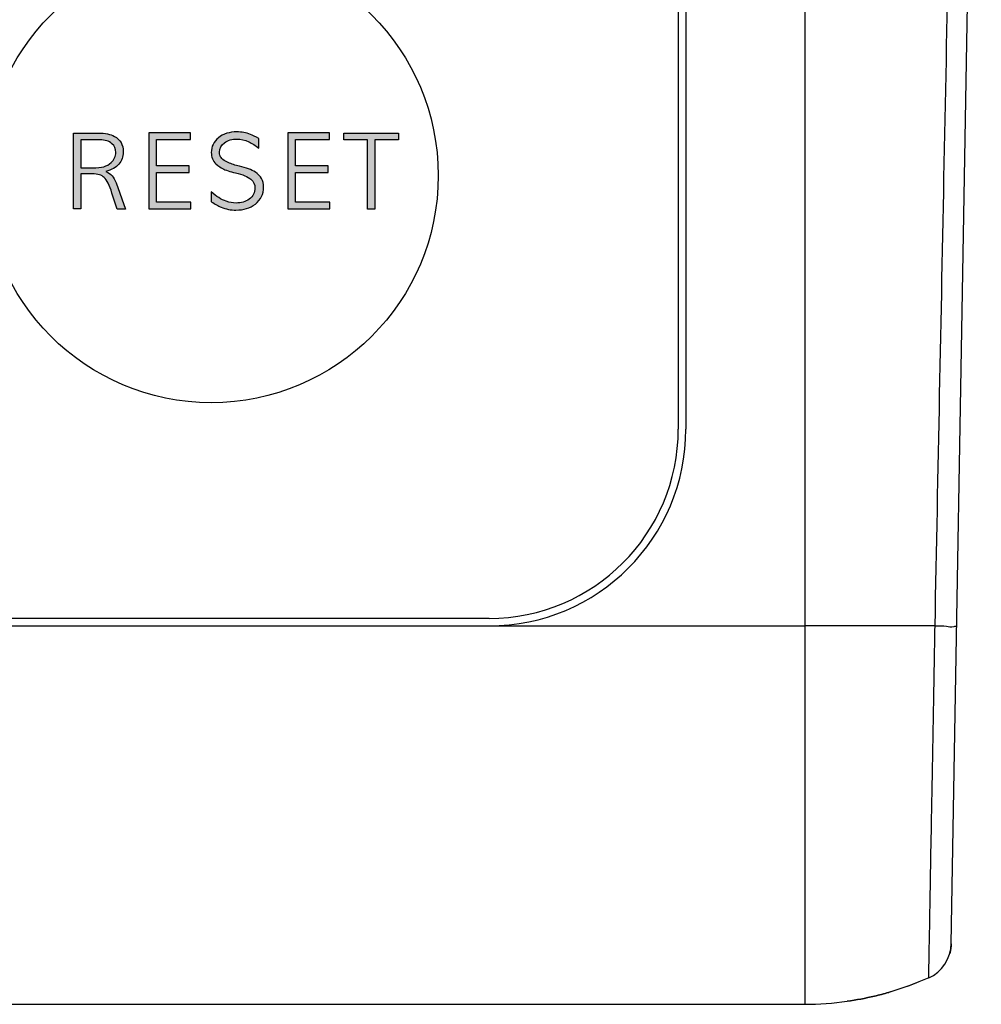
# Model space of a CAD drawing. Units: millimetres. Extents: x 10374 to 11482, y 14 to 2358.
# Drawn here: x 10886 to 10912, y 431 to 457 of the extents above; entities that cross this region are included whole.
import ezdxf

# ---------------------------------------------------------------- set-up
doc = ezdxf.new("R2010")
doc.units = ezdxf.units.MM
doc.layers.add('_U+B808_U+C774_U+C5B4 1', color=7, linetype='Continuous')

msp = doc.modelspace()

# ---------------------------------------------------------------- hatches: boundary and pattern name
at = {"layer": '_U+B808_U+C774_U+C5B4 1'}
h = msp.add_hatch(color=7, dxfattribs=at)
h.dxf.hatch_style = 2
edge = h.paths.add_edge_path()
edge.add_spline(control_points=[(10888.862, 454.016), (10888.931, 453.956), (10888.965, 453.878), (10888.965, 453.785), (10888.965, 453.733), (10888.954, 453.685), (10888.931, 453.64), (10888.908, 453.595), (10888.878, 453.555), (10888.842, 453.519), (10888.788, 453.467), (10888.723, 453.43), (10888.645, 453.408), (10888.567, 453.386), (10888.47, 453.376), (10888.352, 453.376), (10888.352, 453.376), (10888.041, 453.376), (10888.041, 453.376), (10888.041, 453.376), (10888.041, 454.119), (10888.041, 454.119), (10888.041, 454.119), (10888.541, 454.119), (10888.541, 454.119), (10888.678, 454.119), (10888.785, 454.085), (10888.862, 454.016)], knot_values=[0, 0, 0, 0, 1, 1, 1, 2, 2, 2, 3, 3, 3, 4, 4, 4, 5, 5, 5, 6, 6, 6, 7, 7, 7, 8, 8, 8, 9, 9, 9, 9], degree=3, periodic=0)
edge = h.paths.add_edge_path()
edge.add_spline(control_points=[(10887.845, 452.294), (10887.845, 452.294), (10888.041, 452.294), (10888.041, 452.294), (10888.041, 452.294), (10888.041, 453.219), (10888.041, 453.219), (10888.041, 453.219), (10888.34, 453.219), (10888.34, 453.219), (10888.485, 453.219), (10888.591, 453.187), (10888.658, 453.122), (10888.725, 453.057), (10888.793, 452.92), (10888.862, 452.71), (10888.862, 452.71), (10888.995, 452.29), (10888.995, 452.29), (10888.995, 452.29), (10889.223, 452.29), (10889.223, 452.29), (10889.223, 452.29), (10888.969, 452.984), (10888.969, 452.984), (10888.94, 453.061), (10888.905, 453.123), (10888.864, 453.169), (10888.823, 453.215), (10888.768, 453.253), (10888.699, 453.281), (10888.856, 453.326), (10888.972, 453.391), (10889.047, 453.476), (10889.121, 453.562), (10889.159, 453.67), (10889.159, 453.8), (10889.159, 453.991), (10889.082, 454.128), (10888.929, 454.21), (10888.822, 454.267), (10888.68, 454.296), (10888.504, 454.296), (10888.504, 454.296), (10887.845, 454.296), (10887.845, 454.296), (10887.845, 454.296), (10887.845, 452.294), (10887.845, 452.294)], knot_values=[0, 0, 0, 0, 1, 1, 1, 2, 2, 2, 3, 3, 3, 4, 4, 4, 5, 5, 5, 6, 6, 6, 7, 7, 7, 8, 8, 8, 9, 9, 9, 10, 10, 10, 11, 11, 11, 12, 12, 12, 13, 13, 13, 14, 14, 14, 15, 15, 15, 16, 16, 16, 16], degree=3, periodic=0)
h = msp.add_hatch(color=7, dxfattribs=at)
h.dxf.hatch_style = 2
h.paths.add_polyline_path([(10889.84, 452.292), (10890.949, 452.292), (10890.949, 452.468), (10890.037, 452.468), (10890.037, 453.252), (10890.905, 453.252), (10890.905, 453.429), (10890.037, 453.429), (10890.037, 454.123), (10890.94, 454.123), (10890.94, 454.299), (10889.84, 454.299)])
h = msp.add_hatch(color=7, dxfattribs=at)
h.dxf.hatch_style = 2
edge = h.paths.add_edge_path()
edge.add_spline(control_points=[(10892.742, 454.154), (10892.742, 454.154), (10892.742, 453.895), (10892.742, 453.895), (10892.656, 453.968), (10892.567, 454.026), (10892.476, 454.068), (10892.37, 454.116), (10892.267, 454.139), (10892.166, 454.139), (10892.032, 454.139), (10891.922, 454.106), (10891.835, 454.041), (10891.748, 453.975), (10891.704, 453.893), (10891.704, 453.795), (10891.704, 453.763), (10891.708, 453.735), (10891.716, 453.711), (10891.723, 453.687), (10891.74, 453.659), (10891.766, 453.626), (10891.792, 453.594), (10891.848, 453.558), (10891.935, 453.519), (10892.022, 453.479), (10892.12, 453.446), (10892.229, 453.42), (10892.412, 453.38), (10892.553, 453.327), (10892.651, 453.262), (10892.796, 453.167), (10892.868, 453.037), (10892.868, 452.872), (10892.868, 452.685), (10892.796, 452.535), (10892.651, 452.422), (10892.513, 452.315), (10892.342, 452.262), (10892.138, 452.262), (10892.004, 452.262), (10891.874, 452.287), (10891.748, 452.339), (10891.672, 452.369), (10891.585, 452.417), (10891.487, 452.482), (10891.487, 452.482), (10891.487, 452.742), (10891.487, 452.742), (10891.618, 452.624), (10891.749, 452.541), (10891.883, 452.494), (10891.97, 452.463), (10892.056, 452.448), (10892.14, 452.448), (10892.276, 452.448), (10892.391, 452.483), (10892.487, 452.551), (10892.59, 452.626), (10892.641, 452.725), (10892.641, 452.847), (10892.641, 452.941), (10892.606, 453.017), (10892.536, 453.076), (10892.455, 453.143), (10892.319, 453.2), (10892.128, 453.245), (10891.977, 453.28), (10891.862, 453.317), (10891.783, 453.357), (10891.743, 453.379), (10891.685, 453.419), (10891.608, 453.481), (10891.568, 453.521), (10891.537, 453.567), (10891.517, 453.618), (10891.497, 453.67), (10891.487, 453.725), (10891.487, 453.782), (10891.487, 453.94), (10891.551, 454.071), (10891.677, 454.175), (10891.803, 454.278), (10891.966, 454.329), (10892.165, 454.329), (10892.285, 454.329), (10892.405, 454.307), (10892.521, 454.263), (10892.582, 454.24), (10892.656, 454.204), (10892.742, 454.154)], knot_values=[0, 0, 0, 0, 1, 1, 1, 2, 2, 2, 3, 3, 3, 4, 4, 4, 5, 5, 5, 6, 6, 6, 7, 7, 7, 8, 8, 8, 9, 9, 9, 10, 10, 10, 11, 11, 11, 12, 12, 12, 13, 13, 13, 14, 14, 14, 15, 15, 15, 16, 16, 16, 17, 17, 17, 18, 18, 18, 19, 19, 19, 20, 20, 20, 21, 21, 21, 22, 22, 22, 23, 23, 23, 24, 24, 24, 25, 25, 25, 26, 26, 26, 27, 27, 27, 28, 28, 28, 29, 29, 29, 30, 30, 30, 30], degree=3, periodic=0)
h = msp.add_hatch(color=7, dxfattribs=at)
h.dxf.hatch_style = 2
h.paths.add_polyline_path([(10893.513, 452.292), (10894.622, 452.292), (10894.622, 452.468), (10893.71, 452.468), (10893.71, 453.252), (10894.578, 453.252), (10894.578, 453.429), (10893.71, 453.429), (10893.71, 454.123), (10894.613, 454.123), (10894.613, 454.299), (10893.513, 454.299)])
h = msp.add_hatch(color=7, dxfattribs=at)
h.dxf.hatch_style = 2
h.paths.add_polyline_path([(10894.987, 454.296), (10896.434, 454.296), (10896.434, 454.119), (10895.811, 454.119), (10895.811, 452.29), (10895.611, 452.29), (10895.611, 454.119), (10894.987, 454.119)])

# ---------------------------------------------------------------- linework, layer by layer
at = {"layer": '_U+B808_U+C774_U+C5B4 1', "color": 0, "linetype": 'ByBlock', "lineweight": -2}
for points in [[(10907.181, 431.275), (10907.181, 526.261)], [(10903.829, 511.063), (10903.829, 446.473)], [(10904.03, 511.063), (10904.03, 446.473)], [(10911.042, 432.873), (10911.839, 478.468)], [(10704.873, 441.274), (10907.181, 441.274)], [(10898.83, 441.474), (10799.845, 441.474)], [(10910.616, 441.275), (10907.181, 441.274)], [(10708.31, 431.275), (10907.181, 431.275)]]:
    msp.add_lwpolyline(points, dxfattribs=at)
at = {"layer": '_U+B808_U+C774_U+C5B4 1', "color": 7}
for points in [[(10889.84, 452.292), (10890.949, 452.292), (10890.949, 452.468), (10890.037, 452.468), (10890.037, 453.252), (10890.905, 453.252), (10890.905, 453.429), (10890.037, 453.429), (10890.037, 454.123), (10890.94, 454.123), (10890.94, 454.299), (10889.84, 454.299), (10889.84, 452.292)], [(10893.513, 452.292), (10894.622, 452.292), (10894.622, 452.468), (10893.71, 452.468), (10893.71, 453.252), (10894.578, 453.252), (10894.578, 453.429), (10893.71, 453.429), (10893.71, 454.123), (10894.613, 454.123), (10894.613, 454.299), (10893.513, 454.299), (10893.513, 452.292)], [(10894.987, 454.296), (10896.434, 454.296), (10896.434, 454.119), (10895.811, 454.119), (10895.811, 452.29), (10895.611, 452.29), (10895.611, 454.119), (10894.987, 454.119), (10894.987, 454.296)]]:
    msp.add_lwpolyline(points, dxfattribs=at)
at = {"layer": '_U+B808_U+C774_U+C5B4 1', "color": 0, "linetype": 'ByBlock', "lineweight": -2}
for points, knots in [([(10910.616, 441.275), (10910.698, 445.35), (10910.778, 449.425), (10910.86, 453.5), (10910.86, 453.5), (10910.86, 453.5), (10910.86, 453.5), (10910.943, 457.632), (10911.026, 461.764), (10911.108, 465.898), (10911.108, 465.898), (10911.108, 465.898), (10911.108, 465.898), (10911.192, 470.088), (10911.275, 474.278), (10911.36, 478.468)], [0, 0, 0, 0, 1, 1, 1, 2, 2, 2, 3, 3, 3, 4, 4, 4, 5, 5, 5, 5]), ([(10897.485, 453.172), (10897.485, 456.486), (10894.799, 459.171), (10891.485, 459.171), (10888.171, 459.171), (10885.487, 456.486), (10885.487, 453.172), (10885.487, 449.859), (10888.171, 447.173), (10891.485, 447.173), (10894.799, 447.173), (10897.485, 449.859), (10897.485, 453.172), (10897.485, 453.172), (10897.485, 453.172), (10897.485, 453.172), (10897.485, 453.172), (10897.485, 453.172), (10897.485, 453.172)], [0, 0, 0, 0, 1, 1, 1, 2, 2, 2, 3, 3, 3, 4, 4, 4, 5, 5, 5, 6, 6, 6, 6]), ([(10898.83, 441.474), (10901.591, 441.474), (10903.829, 443.712), (10903.829, 446.473), (10903.829, 446.473), (10903.829, 446.473), (10903.829, 446.473)], [0, 0, 0, 0, 1, 1, 1, 2, 2, 2, 2]), ([(10898.83, 441.274), (10901.701, 441.274), (10904.03, 443.602), (10904.03, 446.473), (10904.03, 446.473), (10904.03, 446.473), (10904.03, 446.473)], [0, 0, 0, 0, 1, 1, 1, 2, 2, 2, 2]), ([(10910.45, 431.977), (10910.451, 432.055), (10910.453, 432.132), (10910.454, 432.211), (10910.454, 432.211), (10910.454, 432.211), (10910.454, 432.211), (10910.459, 432.44), (10910.462, 432.669), (10910.466, 432.899), (10910.466, 432.899), (10910.466, 432.899), (10910.466, 432.899), (10910.473, 433.269), (10910.48, 433.639), (10910.486, 434.009), (10910.486, 434.009), (10910.486, 434.009), (10910.486, 434.009), (10910.495, 434.5), (10910.504, 434.992), (10910.512, 435.483), (10910.512, 435.483), (10910.512, 435.483), (10910.512, 435.483), (10910.523, 436.071), (10910.534, 436.659), (10910.545, 437.247), (10910.545, 437.247), (10910.545, 437.247), (10910.545, 437.247), (10910.556, 437.902), (10910.569, 438.556), (10910.58, 439.211), (10910.58, 439.211), (10910.58, 439.211), (10910.58, 439.211), (10910.592, 439.899), (10910.605, 440.587), (10910.616, 441.275)], [0, 0, 0, 0, 1, 1, 1, 2, 2, 2, 3, 3, 3, 4, 4, 4, 5, 5, 5, 6, 6, 6, 7, 7, 7, 8, 8, 8, 9, 9, 9, 10, 10, 10, 11, 11, 11, 12, 12, 12, 13, 13, 13, 13]), ([(10910.616, 441.274), (10910.717, 441.272), (10910.831, 441.28), (10910.919, 441.268), (10910.919, 441.268), (10910.919, 441.268), (10910.919, 441.268), (10910.977, 441.258), (10911.026, 441.241), (10911.118, 441.261), (10911.118, 441.261), (10911.118, 441.261), (10911.118, 441.261), (10911.151, 441.268), (10911.189, 441.28), (10911.188, 441.256)], [0, 0, 0, 0, 1, 1, 1, 2, 2, 2, 3, 3, 3, 4, 4, 4, 5, 5, 5, 5]), ([(10911.006, 432.622), (10911.012, 432.648), (10911.019, 432.674), (10911.025, 432.699), (10911.025, 432.699), (10911.025, 432.699), (10911.025, 432.699), (10911.029, 432.728), (10911.034, 432.755), (10911.037, 432.783), (10911.037, 432.783), (10911.037, 432.783), (10911.037, 432.783), (10911.04, 432.812), (10911.041, 432.842), (10911.042, 432.873)], [0, 0, 0, 0, 1, 1, 1, 2, 2, 2, 3, 3, 3, 4, 4, 4, 5, 5, 5, 5]), ([(10911.032, 432.747), (10911.03, 432.735), (10911.028, 432.724), (10911.027, 432.711), (10911.027, 432.711), (10911.027, 432.711), (10911.027, 432.711), (10911.026, 432.709), (10911.026, 432.708), (10911.025, 432.705)], [0, 0, 0, 0, 1, 1, 1, 2, 2, 2, 3, 3, 3, 3]), ([(10911.042, 432.873), (10911.041, 432.846), (10911.04, 432.821), (10911.038, 432.795), (10911.038, 432.795), (10911.038, 432.795), (10911.038, 432.795), (10911.038, 432.792), (10911.038, 432.791), (10911.037, 432.789)], [0, 0, 0, 0, 1, 1, 1, 2, 2, 2, 3, 3, 3, 3])]:
    msp.add_open_spline(points, degree=3, knots=knots, dxfattribs=at)
at = {"layer": '_U+B808_U+C774_U+C5B4 1', "color": 7}
for points, knots in [([(10887.845, 452.294), (10887.845, 452.294), (10888.041, 452.294), (10888.041, 452.294), (10888.041, 452.294), (10888.041, 453.219), (10888.041, 453.219), (10888.041, 453.219), (10888.34, 453.219), (10888.34, 453.219), (10888.485, 453.219), (10888.591, 453.187), (10888.658, 453.122), (10888.725, 453.057), (10888.793, 452.92), (10888.862, 452.71), (10888.862, 452.71), (10888.995, 452.29), (10888.995, 452.29), (10888.995, 452.29), (10889.223, 452.29), (10889.223, 452.29), (10889.223, 452.29), (10888.969, 452.984), (10888.969, 452.984), (10888.94, 453.061), (10888.905, 453.123), (10888.864, 453.169), (10888.823, 453.215), (10888.768, 453.253), (10888.699, 453.281), (10888.856, 453.326), (10888.972, 453.391), (10889.047, 453.476), (10889.121, 453.562), (10889.159, 453.67), (10889.159, 453.8), (10889.159, 453.991), (10889.082, 454.128), (10888.929, 454.21), (10888.822, 454.267), (10888.68, 454.296), (10888.504, 454.296), (10888.504, 454.296), (10887.845, 454.296), (10887.845, 454.296), (10887.845, 454.296), (10887.845, 452.294), (10887.845, 452.294)], [0, 0, 0, 0, 1, 1, 1, 2, 2, 2, 3, 3, 3, 4, 4, 4, 5, 5, 5, 6, 6, 6, 7, 7, 7, 8, 8, 8, 9, 9, 9, 10, 10, 10, 11, 11, 11, 12, 12, 12, 13, 13, 13, 14, 14, 14, 15, 15, 15, 16, 16, 16, 16]), ([(10892.742, 454.154), (10892.742, 454.154), (10892.742, 453.895), (10892.742, 453.895), (10892.656, 453.968), (10892.567, 454.026), (10892.476, 454.068), (10892.37, 454.116), (10892.267, 454.139), (10892.166, 454.139), (10892.032, 454.139), (10891.922, 454.106), (10891.835, 454.041), (10891.748, 453.975), (10891.704, 453.893), (10891.704, 453.795), (10891.704, 453.763), (10891.708, 453.735), (10891.716, 453.711), (10891.723, 453.687), (10891.74, 453.659), (10891.766, 453.626), (10891.792, 453.594), (10891.848, 453.558), (10891.935, 453.519), (10892.022, 453.479), (10892.12, 453.446), (10892.229, 453.42), (10892.412, 453.38), (10892.553, 453.327), (10892.651, 453.262), (10892.796, 453.167), (10892.868, 453.037), (10892.868, 452.872), (10892.868, 452.685), (10892.796, 452.535), (10892.651, 452.422), (10892.513, 452.315), (10892.342, 452.262), (10892.138, 452.262), (10892.004, 452.262), (10891.874, 452.287), (10891.748, 452.339), (10891.672, 452.369), (10891.585, 452.417), (10891.487, 452.482), (10891.487, 452.482), (10891.487, 452.742), (10891.487, 452.742), (10891.618, 452.624), (10891.749, 452.541), (10891.883, 452.494), (10891.97, 452.463), (10892.056, 452.448), (10892.14, 452.448), (10892.276, 452.448), (10892.391, 452.483), (10892.487, 452.551), (10892.59, 452.626), (10892.641, 452.725), (10892.641, 452.847), (10892.641, 452.941), (10892.606, 453.017), (10892.536, 453.076), (10892.455, 453.143), (10892.319, 453.2), (10892.128, 453.245), (10891.977, 453.28), (10891.862, 453.317), (10891.783, 453.357), (10891.743, 453.379), (10891.685, 453.419), (10891.608, 453.481), (10891.568, 453.521), (10891.537, 453.567), (10891.517, 453.618), (10891.497, 453.67), (10891.487, 453.725), (10891.487, 453.782), (10891.487, 453.94), (10891.551, 454.071), (10891.677, 454.175), (10891.803, 454.278), (10891.966, 454.329), (10892.165, 454.329), (10892.285, 454.329), (10892.405, 454.307), (10892.521, 454.263), (10892.582, 454.24), (10892.656, 454.204), (10892.742, 454.154)], [0, 0, 0, 0, 1, 1, 1, 2, 2, 2, 3, 3, 3, 4, 4, 4, 5, 5, 5, 6, 6, 6, 7, 7, 7, 8, 8, 8, 9, 9, 9, 10, 10, 10, 11, 11, 11, 12, 12, 12, 13, 13, 13, 14, 14, 14, 15, 15, 15, 16, 16, 16, 17, 17, 17, 18, 18, 18, 19, 19, 19, 20, 20, 20, 21, 21, 21, 22, 22, 22, 23, 23, 23, 24, 24, 24, 25, 25, 25, 26, 26, 26, 27, 27, 27, 28, 28, 28, 29, 29, 29, 30, 30, 30, 30]), ([(10888.862, 454.016), (10888.931, 453.956), (10888.965, 453.878), (10888.965, 453.785), (10888.965, 453.733), (10888.954, 453.685), (10888.931, 453.64), (10888.908, 453.595), (10888.878, 453.555), (10888.842, 453.519), (10888.788, 453.467), (10888.723, 453.43), (10888.645, 453.408), (10888.567, 453.386), (10888.47, 453.376), (10888.352, 453.376), (10888.352, 453.376), (10888.041, 453.376), (10888.041, 453.376), (10888.041, 453.376), (10888.041, 454.119), (10888.041, 454.119), (10888.041, 454.119), (10888.541, 454.119), (10888.541, 454.119), (10888.678, 454.119), (10888.785, 454.085), (10888.862, 454.016)], [0, 0, 0, 0, 1, 1, 1, 2, 2, 2, 3, 3, 3, 4, 4, 4, 5, 5, 5, 6, 6, 6, 7, 7, 7, 8, 8, 8, 9, 9, 9, 9])]:
    msp.add_open_spline(points, degree=3, knots=knots, dxfattribs=at)
at = {"layer": '_U+B808_U+C774_U+C5B4 1', "color": 0, "linetype": 'ByBlock', "lineweight": -2}
for points in [[(10910.45, 431.977), (10910.788, 432.111), (10911.052, 432.509), (10911.042, 432.873)], [(10911.025, 432.705), (10911.019, 432.677), (10911.014, 432.649), (10911.006, 432.622)], [(10911.037, 432.789), (10911.035, 432.775), (10911.034, 432.761), (10911.032, 432.747)], [(10910.45, 431.977), (10910.106, 431.824), (10909.751, 431.693), (10909.389, 431.59)], [(10910.45, 431.977), (10910.108, 431.824), (10909.753, 431.695), (10909.392, 431.591)], [(10908.292, 431.355), (10908.535, 431.39), (10908.778, 431.435), (10909.016, 431.492)], [(10909.016, 431.492), (10908.778, 431.435), (10908.535, 431.39), (10908.292, 431.355)], [(10909.016, 431.492), (10909.142, 431.522), (10909.267, 431.554), (10909.392, 431.591)], [(10909.392, 431.591), (10909.267, 431.554), (10909.142, 431.522), (10909.016, 431.492)], [(10907.181, 431.275), (10907.552, 431.275), (10907.925, 431.302), (10908.292, 431.355)]]:
    msp.add_open_spline(points, degree=3, dxfattribs=at)

doc.saveas('drawing.dxf')
